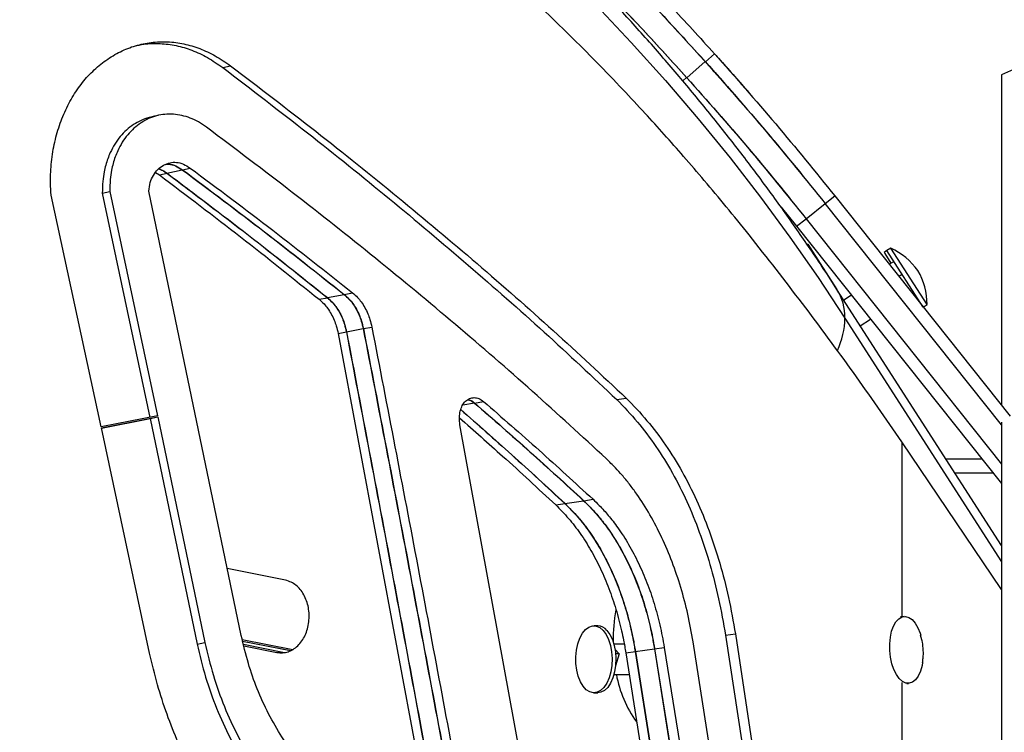
# Model space of a CAD drawing. Units: millimetres. Extents: x -16 to 462, y -51 to 519.
# Drawn here: x 346 to 357, y 242 to 249 of the extents above; entities that cross this region are included whole.
import ezdxf

# ---------------------------------------------------------------- set-up
doc = ezdxf.new("R2010")
doc.units = ezdxf.units.MM
doc.header["$LTSCALE"] = 20
doc.layers.add('CONTOUR', color=7, linetype='Continuous')

msp = doc.modelspace()

# ---------------------------------------------------------------- linework, layer by layer
at = {"layer": 'CONTOUR'}
for p, q in [((353.49235, 248.68785), (353.58534, 248.77138)), ((353.30198, 248.52567), (353.48793, 248.69276)), ((348.53846, 248.63006), (348.61913, 248.64743)), ((356.65414, 248.60945), (356.52914, 248.55494)), ((353.25867, 248.49472), (353.29801, 248.53009)), ((356.52914, 248.55494), (356.52914, 245.16472)), ((347.96505, 247.54652), (348.12304, 247.58177)), ((348.12533, 247.58143), (348.20433, 247.59906)), ((347.84761, 247.55197), (347.88794, 247.52862)), ((347.88794, 247.52862), (347.96694, 247.54624)), ((347.30244, 247.34225), (347.37813, 247.36035)), ((347.37813, 247.36035), (347.8684, 245.05667)), ((348.72774, 242.80329), (347.7782, 247.36328)), ((347.29119, 244.94506), (346.7758, 247.32133)), ((347.30244, 247.34225), (347.79074, 245.03884)), ((354.72074, 247.2356), (354.81854, 247.31345)), ((354.81854, 247.31345), (356.61784, 245.0533)), ((354.2671, 247.19728), (354.42736, 247.00203)), ((354.52515, 247.07989), (354.72074, 247.2356)), ((356.52914, 244.96403), (354.72074, 247.2356)), ((354.42736, 247.00203), (354.52515, 247.07989)), ((354.52515, 247.07989), (356.52914, 244.56263)), ((354.42736, 247.00203), (356.52914, 244.36194)), ((354.54265, 246.81923), (354.53497, 246.8143)), ((354.54265, 246.81923), (354.66954, 246.62159)), ((355.35466, 246.75202), (355.32682, 246.73415)), ((355.39411, 246.77735), (355.35466, 246.75202)), ((355.72613, 246.1734), (355.35466, 246.75202)), ((355.76558, 246.19873), (355.39411, 246.77735)), ((355.33446, 246.72225), (355.32682, 246.73415)), ((355.39735, 246.62428), (355.33446, 246.72225)), ((354.66954, 246.62159), (354.84118, 246.35423)), ((355.37739, 246.61146), (355.42519, 246.64216)), ((355.47462, 246.48934), (355.50909, 246.51147)), ((356.52914, 243.72496), (354.84118, 246.35423)), ((349.52774, 246.25256), (349.61343, 246.26912)), ((349.61147, 246.26945), (349.78285, 246.30257)), ((349.78522, 246.30216), (349.87092, 246.31872)), ((354.99013, 246.29513), (354.91152, 246.24466)), ((355.64439, 246.27608), (355.6556, 246.28327)), ((355.72613, 246.1734), (355.76558, 246.19873)), ((354.92319, 246.05978), (356.52914, 243.55826)), ((355.08035, 245.98169), (355.18577, 246.04937)), ((349.80659, 245.91923), (349.97955, 245.95207)), ((349.98194, 245.95165), (350.06843, 245.96807)), ((349.72207, 245.90247), (349.80856, 245.91889)), ((349.72207, 245.90247), (350.63968, 240.98833)), ((352.58234, 245.22395), (352.67931, 245.23829)), ((351.00163, 245.16873), (351.12059, 245.18907)), ((351.123, 245.18861), (351.21409, 245.20418)), ((347.8684, 245.05667), (347.29119, 244.94506)), ((347.2933, 244.93528), (347.87046, 245.04688)), ((347.29401, 244.93194), (347.7928, 245.02906)), ((347.7928, 245.02906), (347.87046, 245.04688)), ((347.7928, 245.02906), (348.27543, 242.71409)), ((347.87046, 245.04688), (348.35504, 242.73162)), ((347.78694, 242.62211), (347.2933, 244.93528)), ((351.67757, 241.09938), (350.97273, 244.96355)), ((356.52914, 244.99155), (356.52914, 229.24332)), ((356.52914, 243.27342), (355.50619, 244.78997)), ((355.50619, 244.78997), (355.50619, 242.99626)), ((355.95618, 244.61744), (356.32574, 244.61744)), ((356.0502, 244.47099), (356.44233, 244.47099)), ((351.95512, 244.14209), (352.05072, 244.15675)), ((352.04872, 244.15718), (352.23991, 244.18648)), ((352.24234, 244.18596), (352.33794, 244.20061)), ((349.18223, 243.37094), (348.58464, 243.49048)), ((355.53237, 242.99795), (355.49229, 242.99536)), ((352.38665, 242.9024), (352.3472, 242.9024)), ((353.698, 242.80555), (353.79947, 242.81884)), ((353.698, 242.80555), (353.86685, 241.68837)), ((353.79947, 242.81884), (353.96901, 241.70148)), ((355.71361, 242.75886), (355.70016, 242.80637)), ((348.27543, 242.71409), (348.35504, 242.73162)), ((348.73822, 242.76226), (349.25907, 242.66005)), ((348.74227, 242.74639), (349.23563, 242.64918)), ((348.74245, 242.74569), (349.23461, 242.64871)), ((348.7506, 242.71379), (349.17324, 242.62983)), ((348.75067, 242.71353), (349.17198, 242.62983)), ((352.65807, 242.71485), (352.55209, 242.71485)), ((353.54082, 241.62009), (353.36574, 242.73671)), ((348.75476, 242.6975), (349.09402, 242.62983)), ((349.09402, 242.62983), (349.17324, 242.62983)), ((352.56393, 242.66113), (352.6075, 242.61333)), ((352.6075, 242.61333), (352.56898, 242.49306)), ((352.6075, 242.61333), (352.57002, 242.61333)), ((352.6744, 242.62504), (352.77294, 242.63903)), ((352.6744, 242.62504), (352.85025, 241.5096)), ((352.77095, 242.63949), (352.96801, 242.66748)), ((352.77095, 242.63949), (352.94752, 241.5239)), ((352.77294, 242.63903), (352.94951, 241.52342)), ((352.96801, 242.66748), (353.14602, 241.55155)), ((352.97043, 242.66692), (353.06897, 242.68091)), ((352.97043, 242.66692), (353.14843, 241.55097)), ((353.06897, 242.68091), (353.24769, 241.5648)), ((352.55209, 242.40235), (352.70951, 242.40235)), ((355.50619, 242.32254), (355.50619, 239.57273)), ((355.55729, 242.31053), (355.57672, 242.31178)), ((352.3472, 242.2148), (352.38665, 242.2148))]:
    msp.add_line(p, q, dxfattribs=at)
at = {"layer": 'CONTOUR', "flags": 128}
for points in [[(346.16997, 253.97403), (346.67679, 253.68404), (347.17463, 253.38638), (347.66326, 253.08119), (348.14246, 252.76861), (348.612, 252.44878), (349.07166, 252.12185), (349.52123, 251.78799), (349.9605, 251.44733), (350.38926, 251.10005), (350.80732, 250.7463), (351.21447, 250.38625), (351.61054, 250.02007), (351.99532, 249.64792), (352.36866, 249.26999), (352.73036, 248.88644), (353.08026, 248.49746), (353.41821, 248.10323), (353.74403, 247.70392), (354.05759, 247.29974), (354.35872, 246.89086), (354.6473, 246.47748), (354.92319, 246.05978)], [(347.87603, 248.13943), (347.83755, 248.1306), (347.79907, 248.12178)], [(355.71995, 242.52493), (355.71413, 242.49367), (355.69757, 242.43596), (355.67515, 242.38722), (355.6478, 242.34944), (355.61663, 242.32415), (355.58292, 242.31241), (355.54805, 242.31469), (355.51344, 242.33089), (355.48051, 242.36036), (355.45062, 242.40189), (355.42498, 242.45377), (355.40465, 242.51389), (355.39045, 242.57977), (355.38297, 242.64874), (355.38251, 242.71795), (355.3891, 242.78458), (355.40246, 242.8459), (355.42205, 242.8994), (355.44706, 242.94289), (355.47647, 242.97458), (355.50908, 242.99319), (355.54355, 242.99795), (355.57847, 242.98866), (355.61241, 242.9657), (355.64398, 242.93002), (355.67189, 242.88308), (355.695, 242.82679), (355.70107, 242.80766)], [(352.44191, 242.85434), (352.47214, 242.813), (352.49725, 242.76124), (352.51621, 242.70119), (352.52826, 242.63529), (352.53289, 242.56626), (352.52992, 242.49691), (352.51948, 242.43009), (352.50198, 242.36853), (352.47814, 242.31476), (352.44894, 242.27096), (352.41558, 242.23894), (352.37941, 242.22001), (352.34193, 242.21494), (352.30467, 242.22394), (352.26914, 242.24664), (352.23682, 242.28211), (352.20901, 242.3289), (352.18686, 242.38509), (352.17127, 242.44839), (352.16289, 242.5162), (352.16205, 242.58575), (352.16879, 242.65418), (352.18284, 242.71871), (352.20362, 242.77667), (352.23027, 242.82571), (352.26171, 242.86381), (352.29665, 242.88942), (352.33367, 242.90148), (352.37123, 242.89951), (352.40781, 242.88358), (352.44191, 242.85434)], [(352.48136, 242.85434), (352.51158, 242.813), (352.53669, 242.76124), (352.55566, 242.70119), (352.5677, 242.63529), (352.57234, 242.56626), (352.56937, 242.49691), (352.55892, 242.43009), (352.54142, 242.36853), (352.51758, 242.31476), (352.48838, 242.27096), (352.45502, 242.23894), (352.41886, 242.22001), (352.38665, 242.2148)]]:
    msp.add_lwpolyline(points, dxfattribs=at)
at = {"layer": 'CONTOUR'}
for centre, radius, start, end in [((355.10148, 246.14145), 0.7, 35.421117, 65.289563), ((355.06558, 246.19737), 0.7, 0.110551, 29.978996), ((354.3875, 246.06923), 0.53577, 358.990011, 32.143297), ((354.07287, 246.07807), 0.85051, 335.688148, 358.768163), ((354.33796, 242.75189), 1.79391, 169.927657, 180.347644), ((352.38125, 242.7744), 0.12812, 38.609955, 87.583526), ((353.70938, 242.59908), 1.14861, 189.862369, 216.353964)]:
    msp.add_arc(centre, radius, start, end, dxfattribs=at)
for points, knots in [([(329.68539, 259.42994), (329.85789, 259.42914), (330.18961, 259.42761), (330.66682, 259.41595), (331.10416, 259.39952), (331.53535, 259.37758), (332.11873, 259.34012), (332.86462, 259.27638), (333.80681, 259.16945), (334.7982, 259.02634), (335.83674, 258.84136), (336.91121, 258.61343), (338.01773, 258.33807), (339.15172, 258.01104), (340.26464, 257.64549), (341.35532, 257.2428), (342.42265, 256.8044), (343.46527, 256.33188), (344.48111, 255.82733), (345.46822, 255.29302), (346.42521, 254.7312), (347.35158, 254.14367), (348.24697, 253.53222), (349.06449, 252.93277), (349.8091, 252.35113), (350.48563, 251.79206), (351.13868, 251.22187), (351.72291, 250.68346), (352.23709, 250.18677), (352.69171, 249.72926), (353.14063, 249.26057), (353.43425, 248.93758), (353.58534, 248.77138)], [0, 0, 0, 0, 0.01771432, 0.03406588, 0.04905547, 0.06272443, 0.07851774, 0.10931652, 0.14001271, 0.17668302, 0.21334139, 0.25000388, 0.29171974, 0.33338413, 0.3750207, 0.4166531, 0.45830504, 0.50000016, 0.54172055, 0.58338759, 0.62502503, 0.66665665, 0.70830623, 0.74999756, 0.78500794, 0.82000306, 0.85499705, 0.89003251, 0.91751932, 0.9438117, 0.97108751, 1, 1, 1, 1]), ([(329.68539, 259.30494), (329.85722, 259.30414), (330.18765, 259.30261), (330.663, 259.291), (331.09864, 259.27464), (331.52815, 259.25278), (332.10926, 259.21547), (332.85226, 259.15198), (333.79078, 259.04546), (334.77832, 258.90291), (335.81282, 258.71864), (336.88311, 258.4916), (337.98534, 258.21731), (339.11491, 257.89156), (340.22351, 257.52742), (341.30994, 257.12629), (342.37312, 256.6896), (343.41169, 256.21892), (344.42357, 255.71633), (345.40685, 255.1841), (346.3601, 254.62446), (347.28288, 254.03922), (348.17478, 253.43015), (348.98912, 252.83303), (349.73082, 252.25366), (350.40472, 251.69676), (351.05523, 251.12879), (351.63718, 250.59247), (352.14935, 250.09772), (352.6022, 249.642), (353.04938, 249.17513), (353.34185, 248.8534), (353.49235, 248.68785)], [0, 0, 0, 0, 0.01770438, 0.03404684, 0.04902818, 0.06268973, 0.07847462, 0.1092574, 0.13993827, 0.17659118, 0.21323326, 0.24988068, 0.29158102, 0.33323179, 0.37485679, 0.41647984, 0.45812476, 0.49981535, 0.54153385, 0.58320177, 0.62484298, 0.66648139, 0.7081409, 0.74984541, 0.78486944, 0.8198806, 0.85489311, 0.88994962, 0.91745474, 0.94376618, 0.97106336, 1, 1, 1, 1]), ([(329.68539, 259.30494), (329.85726, 259.30414), (330.18778, 259.30261), (330.66327, 259.29099), (331.09908, 259.27462), (331.52875, 259.25275), (332.11006, 259.21541), (332.85326, 259.15188), (333.79203, 259.0453), (334.7798, 258.90267), (335.81452, 258.71831), (336.88495, 258.49118), (337.98722, 258.2168), (339.11677, 257.89098), (340.22533, 257.52678), (341.31173, 257.1256), (342.37486, 256.68885), (343.41323, 256.21819), (344.42479, 255.71569), (345.40762, 255.18366), (346.36046, 254.62424), (347.28283, 254.03924), (348.17435, 253.43045), (348.98825, 252.83368), (349.72948, 252.25473), (350.40287, 251.69832), (351.05289, 251.13087), (351.63439, 250.59509), (352.14613, 250.10088), (352.59857, 249.64571), (353.04534, 249.17943), (353.33756, 248.85811), (353.48793, 248.69276)], [0, 0, 0, 0, 0.01771224, 0.03406311, 0.0490534, 0.06272442, 0.078517, 0.10931578, 0.14001197, 0.17668125, 0.21333982, 0.25000387, 0.29171417, 0.33337499, 0.37501015, 0.41664349, 0.45829888, 0.50000013, 0.5417127, 0.58337489, 0.62501057, 0.66664364, 0.708298, 0.74999754, 0.78500454, 0.81999889, 0.85499476, 0.8900318, 0.91751889, 0.94380959, 0.971085, 1, 1, 1, 1]), ([(329.68539, 259.05494), (329.85604, 259.05415), (330.18424, 259.05263), (330.65642, 259.04108), (331.08926, 259.0248), (331.516, 259.00306), (332.0933, 258.96595), (332.83131, 258.90281), (333.76347, 258.79688), (334.74422, 258.65514), (335.77154, 258.47195), (336.83414, 258.24629), (337.92819, 257.97374), (339.04913, 257.65017), (340.14922, 257.2885), (341.22729, 256.89014), (342.28225, 256.45647), (343.31235, 255.98927), (344.31558, 255.49064), (345.29005, 254.96288), (346.23478, 254.40799), (347.14931, 253.82776), (348.03325, 253.22396), (348.84006, 252.63225), (349.57466, 252.05837), (350.24188, 251.507), (350.88594, 250.94473), (351.46205, 250.41394), (351.96898, 249.92444), (352.41711, 249.47369), (352.85961, 249.01197), (353.14905, 248.69382), (353.29801, 248.53009)], [0, 0, 0, 0, 0.01770816, 0.03405768, 0.04904934, 0.06272439, 0.07851557, 0.10931433, 0.1400105, 0.17667776, 0.21333672, 0.25000385, 0.2917032, 0.33335699, 0.37498938, 0.41662458, 0.45828676, 0.50000009, 0.54169731, 0.58334998, 0.6249822, 0.66661812, 0.70828186, 0.74999751, 0.7849979, 0.81999074, 0.85499029, 0.89003042, 0.91751805, 0.94380545, 0.97108009, 1, 1, 1, 1]), ([(329.68539, 259.05494), (329.85592, 259.05415), (330.18386, 259.05263), (330.65564, 259.0411), (331.08804, 259.02485), (331.51436, 259.00316), (332.09112, 258.96611), (332.82853, 258.90308), (333.75997, 258.79733), (334.74003, 258.65581), (335.76667, 258.47289), (336.82874, 258.24753), (337.92242, 257.97529), (339.04315, 257.65201), (340.14305, 257.29065), (341.22096, 256.8926), (342.27578, 256.45926), (343.30605, 255.99227), (344.30971, 255.4937), (345.28486, 254.96582), (346.23025, 254.41077), (347.14541, 253.83034), (348.02997, 253.22629), (348.8375, 252.63419), (349.57293, 252.05977), (350.24106, 251.50771), (350.88601, 250.94469), (351.46295, 250.4131), (351.97068, 249.92276), (352.41959, 249.47115), (352.86286, 249.00851), (353.15278, 248.68972), (353.30198, 248.52567)], [0, 0, 0, 0, 0.01769205, 0.03402445, 0.04899799, 0.06265395, 0.07842944, 0.10919573, 0.13986081, 0.17649478, 0.21312029, 0.24975377, 0.29143258, 0.33306579, 0.37467751, 0.41629189, 0.45793309, 0.4996252, 0.54133397, 0.58299799, 0.62464137, 0.66628826, 0.70796282, 0.74968913, 0.78472382, 0.81975073, 0.85478415, 0.88986388, 0.91738807, 0.94371738, 0.97103608, 1, 1, 1, 1]), ([(354.84118, 246.35423), (354.79449, 246.42632), (354.66116, 246.6322), (354.43246, 246.96872), (354.15163, 247.3624), (353.85953, 247.75179), (353.55643, 248.13684), (353.24243, 248.51735), (352.91766, 248.89317), (352.58227, 249.26412), (352.23639, 249.63005), (351.88017, 249.99079), (351.51377, 250.3462), (351.13734, 250.69612), (350.75106, 251.0404), (350.35508, 251.37889), (349.94958, 251.71145), (349.53473, 252.03794), (349.11071, 252.35822), (348.67772, 252.67217), (348.23592, 252.97964), (347.78552, 253.28052), (347.32671, 253.57468), (346.85969, 253.862), (346.38464, 254.14237), (345.90179, 254.41567), (345.41133, 254.6818), (344.91346, 254.94064), (344.40841, 255.1921), (343.89638, 255.43608), (343.3776, 255.67248), (342.85227, 255.9012), (342.32062, 256.12217), (341.78287, 256.33528), (341.23924, 256.54047), (340.68997, 256.73765), (340.13527, 256.92674), (339.57538, 257.10768), (339.01053, 257.28039), (338.44095, 257.44481), (337.86688, 257.60088), (337.28855, 257.74853), (336.7062, 257.88771), (336.12007, 258.01837), (335.5304, 258.14045), (334.93743, 258.25391), (334.3414, 258.35872), (333.74255, 258.45482), (333.14114, 258.54218), (332.5374, 258.62077), (331.93159, 258.69056), (331.32394, 258.75152), (330.71471, 258.80363), (330.10415, 258.84688), (329.4925, 258.88122), (328.88001, 258.9067), (328.26693, 258.92317), (327.78528, 258.92938), (327.50809, 258.92982), (327.43539, 258.92994)], [0, 0, 0, 0, 0.00957704, 0.02734923, 0.04512938, 0.06292185, 0.08072612, 0.09854162, 0.11636775, 0.1342039, 0.15204941, 0.16990366, 0.18776599, 0.20563575, 0.22351233, 0.2413951, 0.25928346, 0.27717685, 0.29507472, 0.31297654, 0.33088181, 0.34879009, 0.36670093, 0.38461392, 0.40252871, 0.42044494, 0.4383623, 0.45628051, 0.4741993, 0.49211845, 0.51003772, 0.5279569, 0.54587583, 0.56379438, 0.58171244, 0.59962992, 0.61754673, 0.63546282, 0.65337813, 0.67129264, 0.68920632, 0.70711916, 0.72503117, 0.74294234, 0.76085272, 0.77876231, 0.79667115, 0.81457929, 0.83248678, 0.85039366, 0.86829999, 0.88620583, 0.90411126, 0.92201633, 0.93992112, 0.9578257, 0.97573014, 0.99363452, 1, 1, 1, 1]), ([(353.94076, 246.91289), (353.8624, 247.00978), (353.71096, 247.19704), (353.48606, 247.46569), (353.27369, 247.71304), (353.07102, 247.94276), (352.86348, 248.17113), (352.54383, 248.51322), (352.10123, 248.96517), (351.4957, 249.54337), (350.82681, 250.1376), (350.08832, 250.74427), (349.32584, 251.32363), (348.54097, 251.87585), (347.73531, 252.4011), (346.90283, 252.90374), (346.04404, 253.38353), (345.15953, 253.84024), (344.24993, 254.27365), (343.31649, 254.6833), (342.36073, 255.06871), (341.38426, 255.42939), (340.38824, 255.76509), (339.37369, 256.07563), (338.34168, 256.36086), (337.29335, 256.6206), (336.23061, 256.85455), (335.1553, 257.06247), (334.06932, 257.2441), (332.97956, 257.39852), (331.88793, 257.5263), (330.78851, 257.62683), (329.66963, 257.70433), (328.91425, 257.73472), (328.53265, 257.75007)], [0, 0, 0, 0, 0.014966519, 0.028928524, 0.041886337, 0.053840358, 0.065369554, 0.078552644, 0.109351482, 0.140009331, 0.176678148, 0.213338568, 0.250002893, 0.285734915, 0.321442105, 0.35713581, 0.392827389, 0.428528205, 0.464249608, 0.500002933, 0.535738082, 0.571447405, 0.607142208, 0.642833815, 0.678533548, 0.714252727, 0.750002649, 0.785717886, 0.821426632, 0.857140177, 0.892306172, 0.927461522, 0.963356026, 1, 1, 1, 1]), ([(346.7758, 247.32133), (346.77399, 247.36184), (346.77081, 247.43263), (346.77071, 247.53798), (346.77759, 247.6375), (346.7942, 247.77479), (346.82915, 247.94226), (346.89365, 248.1312), (346.97787, 248.3054), (347.08092, 248.46124), (347.20161, 248.59607), (347.33776, 248.70834), (347.4853, 248.7971), (347.6415, 248.85889), (347.80462, 248.89265), (347.97136, 248.89846), (348.13853, 248.8777), (348.30285, 248.8288), (348.4648, 248.75393), (348.56722, 248.68326), (348.61913, 248.64743)], [0, 0, 0, 0, 0.03576148, 0.0625026, 0.09334987, 0.12503969, 0.1874321, 0.25001662, 0.31297189, 0.37488791, 0.43687886, 0.50005496, 0.56303362, 0.62497413, 0.68696528, 0.7500932, 0.81203212, 0.87363481, 0.93595218, 1, 1, 1, 1]), ([(347.63246, 248.85023), (347.66378, 248.85767), (347.74952, 248.87805), (347.89343, 248.87991), (348.05975, 248.86024), (348.22348, 248.81117), (348.38477, 248.73647), (348.48676, 248.66586), (348.53846, 248.63006)], [0, 0, 0, 0, 0.10401888, 0.28468821, 0.46194031, 0.63823934, 0.81661651, 1, 1, 1, 1]), ([(353.44995, 248.73407), (353.48478, 248.69568), (353.61759, 248.54932), (353.74674, 248.40125), (353.84201, 248.29202)], [0, 0, 0, 0, 0.26228181, 1, 1, 1, 1]), ([(353.60152, 248.75281), (353.61684, 248.7359), (353.73041, 248.61054), (353.84084, 248.48372), (353.93637, 248.374)], [0, 0, 0, 0, 0.13492575, 1, 1, 1, 1]), ([(347.79926, 248.12059), (347.7933, 248.11961), (347.75915, 248.11396), (347.69932, 248.08963), (347.62161, 248.04744), (347.54971, 247.99186), (347.48524, 247.92485), (347.42931, 247.84669), (347.38778, 247.76869), (347.35763, 247.69519), (347.33663, 247.62894), (347.31803, 247.55197), (347.30537, 247.45604), (347.30348, 247.38253), (347.30244, 247.34225)], [0, 0, 0, 0, 0.02048144, 0.117434, 0.21594652, 0.31479367, 0.41195402, 0.5090601, 0.60774711, 0.67269761, 0.73793474, 0.80392934, 0.89256066, 1, 1, 1, 1]), ([(348.37121, 248.01838), (348.34391, 248.03718), (348.28999, 248.07431), (348.20498, 248.11421), (348.11881, 248.141), (348.03126, 248.15357), (347.94398, 248.15268), (347.85853, 248.13761), (347.77647, 248.10828), (347.69864, 248.06516), (347.6264, 248.00989), (347.56168, 247.94285), (347.50552, 247.86475), (347.46381, 247.78675), (347.43354, 247.71326), (347.41246, 247.64703), (347.39378, 247.57007), (347.38107, 247.47414), (347.37917, 247.40063), (347.37813, 247.36035)], [0, 0, 0, 0, 0.06392516, 0.12624373, 0.18791743, 0.24993797, 0.31303883, 0.37506712, 0.437044, 0.49999311, 0.5631276, 0.62515338, 0.68711218, 0.7500491, 0.79145609, 0.83303545, 0.87508909, 0.93155644, 1, 1, 1, 1]), ([(347.7782, 247.36328), (347.78249, 247.39329), (347.79076, 247.45109), (347.82461, 247.52654), (347.87048, 247.58822), (347.92955, 247.63224), (347.99513, 247.65763), (348.06486, 247.66116), (348.13631, 247.64245), (348.18113, 247.61386), (348.20433, 247.59906)], [0, 0, 0, 0, 0.12930607, 0.24907022, 0.37464559, 0.49968686, 0.6256665, 0.74618641, 0.86861502, 1, 1, 1, 1]), ([(347.8796, 247.59047), (347.88523, 247.58919), (347.9151, 247.58242), (347.94267, 247.5626), (347.96505, 247.54652)], [0, 0, 0, 0, 0.18843539, 1, 1, 1, 1]), ([(347.8798, 247.59062), (347.88594, 247.58925), (347.9164, 247.58244), (347.9445, 247.56231), (347.96694, 247.54624)], [0, 0, 0, 0, 0.20179869, 1, 1, 1, 1]), ([(347.9522, 247.63728), (347.96354, 247.63822), (347.9972, 247.64101), (348.0566, 247.62439), (348.10033, 247.59634), (348.12304, 247.58177)], [0, 0, 0, 0, 0.1962618, 0.58265066, 1, 1, 1, 1]), ([(347.95488, 247.6383), (347.96528, 247.63927), (347.99845, 247.64238), (348.05769, 247.62402), (348.10226, 247.59596), (348.12533, 247.58143)], [0, 0, 0, 0, 0.18050681, 0.57571975, 1, 1, 1, 1]), ([(349.52774, 246.25256), (349.54455, 246.23742), (349.57511, 246.20988), (349.61653, 246.1592), (349.65152, 246.10297), (349.68145, 246.04223), (349.7053, 245.97477), (349.71608, 245.92829), (349.72207, 245.90247)], [0, 0, 0, 0, 0.18213384, 0.33112342, 0.49956713, 0.66865533, 0.81590495, 1, 1, 1, 1]), ([(349.61147, 246.26945), (349.62831, 246.25434), (349.65892, 246.22685), (349.70047, 246.17626), (349.7356, 246.12006), (349.7657, 246.05928), (349.78971, 245.99171), (349.80056, 245.94512), (349.80659, 245.91923)], [0, 0, 0, 0, 0.18193778, 0.33080454, 0.49916245, 0.66834599, 0.81570876, 1, 1, 1, 1]), ([(349.61343, 246.26912), (349.63031, 246.25396), (349.66098, 246.22642), (349.70258, 246.17571), (349.73771, 246.11946), (349.76777, 246.0587), (349.79171, 245.99122), (349.80254, 245.94472), (349.80856, 245.91889)], [0, 0, 0, 0, 0.18237775, 0.33149183, 0.49997576, 0.66901036, 0.81613348, 1, 1, 1, 1]), ([(349.78285, 246.30257), (349.79982, 246.28743), (349.83066, 246.25992), (349.87254, 246.20928), (349.90796, 246.15303), (349.93832, 246.09222), (349.96252, 246.0246), (349.97347, 245.97797), (349.97955, 245.95207)], [0, 0, 0, 0, 0.18242212, 0.33153708, 0.49997627, 0.66905418, 0.81616516, 1, 1, 1, 1]), ([(349.78522, 246.30216), (349.80228, 246.28686), (349.83298, 246.25931), (349.87497, 246.20895), (349.91021, 246.15286), (349.94063, 246.09176), (349.96507, 246.02419), (349.97595, 245.9774), (349.98194, 245.95165)], [0, 0, 0, 0, 0.18364432, 0.33065537, 0.49961946, 0.66817371, 0.81741625, 1, 1, 1, 1]), ([(349.87092, 246.31872), (349.88804, 246.30341), (349.91886, 246.27585), (349.96102, 246.22546), (349.9964, 246.16935), (350.02694, 246.10822), (350.05149, 246.04064), (350.06242, 245.99383), (350.06843, 245.96807)], [0, 0, 0, 0, 0.18388557, 0.33101986, 0.50002464, 0.66852653, 0.8176431, 1, 1, 1, 1]), ([(350.97273, 244.96355), (350.97018, 244.98933), (350.96535, 245.03822), (350.9734, 245.10716), (350.9948, 245.16479), (351.02825, 245.20857), (351.07024, 245.23813), (351.11814, 245.24685), (351.16801, 245.23772), (351.19869, 245.21539), (351.21409, 245.20418)], [0, 0, 0, 0, 0.13638777, 0.25871085, 0.37634231, 0.49972906, 0.62466215, 0.74989192, 0.8744461, 1, 1, 1, 1]), ([(352.67931, 245.23829), (352.75118, 245.16341), (352.89245, 245.01623), (353.08342, 244.76216), (353.25394, 244.48914), (353.40345, 244.19484), (353.53287, 243.88011), (353.64212, 243.54492), (353.73342, 243.18989), (353.77722, 242.94382), (353.79947, 242.81884)], [0, 0, 0, 0, 0.1309517, 0.25739249, 0.380643203, 0.502128777, 0.623336426, 0.7457635, 0.870863574, 1, 1, 1, 1]), ([(351.05299, 245.22212), (351.05843, 245.2212), (351.0817, 245.21724), (351.10371, 245.2013), (351.12059, 245.18907)], [0, 0, 0, 0, 0.23344197, 1, 1, 1, 1]), ([(351.05395, 245.22278), (351.06147, 245.22168), (351.08541, 245.2182), (351.10771, 245.20065), (351.123, 245.18861)], [0, 0, 0, 0, 0.31406888, 1, 1, 1, 1]), ([(352.58234, 245.22395), (352.65393, 245.14912), (352.79466, 245.00203), (352.98486, 244.74812), (353.15469, 244.47526), (353.3036, 244.1811), (353.43249, 243.8665), (353.5413, 243.53142), (353.63222, 243.17649), (353.67584, 242.93051), (353.698, 242.80555)], [0, 0, 0, 0, 0.130770775, 0.257081753, 0.380256188, 0.501719895, 0.622959071, 0.745468088, 0.870695875, 1, 1, 1, 1]), ([(350.96822, 245.03636), (351.11668, 244.90553), (351.45349, 244.60871), (351.7752, 244.30945), (351.95512, 244.14209)], [0, 0, 0, 0, 0.44077669, 1, 1, 1, 1]), ([(350.98096, 245.12027), (351.15591, 244.96669), (351.52008, 244.647), (351.86796, 244.32466), (352.04872, 244.15718)], [0, 0, 0, 0, 0.48039487, 1, 1, 1, 1]), ([(350.98134, 245.1213), (351.15683, 244.96724), (351.52156, 244.64706), (351.86996, 244.32424), (352.05072, 244.15675)], [0, 0, 0, 0, 0.481163131, 1, 1, 1, 1]), ([(353.36574, 242.73671), (353.34855, 242.8324), (353.31447, 243.02202), (353.24133, 243.29709), (353.15242, 243.56015), (353.04636, 243.80974), (352.92468, 244.04375), (352.81061, 244.22307), (352.71305, 244.35519), (352.64046, 244.44481), (352.56112, 244.53098), (352.50646, 244.58503), (352.47534, 244.61581)], [0, 0, 0, 0, 0.12701992, 0.25169704, 0.37550164, 0.49993495, 0.62503933, 0.74992661, 0.81301262, 0.87498375, 0.92881454, 1, 1, 1, 1]), ([(351.95512, 244.14209), (351.99961, 244.09741), (352.08792, 244.00874), (352.20848, 243.85159), (352.31837, 243.6787), (352.41649, 243.48963), (352.50247, 243.28725), (352.56295, 243.10875), (352.60419, 242.96258), (352.63045, 242.85686), (352.65327, 242.74452), (352.66668, 242.66869), (352.6744, 242.62504)], [0, 0, 0, 0, 0.12631873, 0.25069085, 0.37460161, 0.49955266, 0.62463034, 0.74964252, 0.81338752, 0.87482815, 0.92795325, 1, 1, 1, 1]), ([(352.04872, 244.15718), (352.09333, 244.11254), (352.18183, 244.02396), (352.30271, 243.86701), (352.41293, 243.69438), (352.51144, 243.50545), (352.59787, 243.30306), (352.65873, 243.12433), (352.70024, 242.97792), (352.72668, 242.87194), (352.74967, 242.7593), (352.76318, 242.68325), (352.77095, 242.63949)], [0, 0, 0, 0, 0.12629084, 0.25059229, 0.37437969, 0.49914663, 0.62430945, 0.74934999, 0.8131546, 0.8746632, 0.92787444, 1, 1, 1, 1]), ([(352.05072, 244.15675), (352.09539, 244.11203), (352.18404, 244.0233), (352.30509, 243.86605), (352.41543, 243.69306), (352.51395, 243.5039), (352.60029, 243.30145), (352.66103, 243.12287), (352.70244, 242.97665), (352.7288, 242.8709), (352.75172, 242.75853), (352.76519, 242.68269), (352.77294, 242.63903)], [0, 0, 0, 0, 0.12650072, 0.25100331, 0.37499032, 0.49996263, 0.62500761, 0.74993604, 0.81362109, 0.87499372, 0.92805134, 1, 1, 1, 1]), ([(352.23991, 244.18648), (352.28487, 244.14177), (352.37405, 244.05309), (352.49592, 243.89594), (352.60703, 243.72311), (352.70635, 243.53401), (352.79348, 243.33146), (352.85486, 243.15257), (352.89672, 243.00606), (352.92338, 242.90003), (352.94656, 242.78734), (352.96018, 242.71126), (352.96801, 242.66748)], [0, 0, 0, 0, 0.12665234, 0.25121339, 0.37515304, 0.49996317, 0.62506171, 0.74993597, 0.81362113, 0.87499405, 0.92807045, 1, 1, 1, 1]), ([(352.24234, 244.18596), (352.26332, 244.16526), (352.301, 244.12811), (352.35309, 244.07377), (352.40034, 244.01927), (352.44747, 243.96009), (352.51899, 243.86302), (352.60868, 243.7237), (352.7084, 243.53424), (352.79554, 243.33212), (352.8687, 243.11912), (352.92869, 242.89696), (352.95644, 242.74401), (352.97043, 242.66692)], [0, 0, 0, 0, 0.05899689, 0.10589902, 0.14908756, 0.19867196, 0.24976333, 0.37464698, 0.49963526, 0.62470421, 0.74878507, 0.87338686, 1, 1, 1, 1]), ([(352.33794, 244.20061), (352.35901, 244.1799), (352.39683, 244.14271), (352.44914, 244.08832), (352.49657, 244.03379), (352.54389, 243.97456), (352.6157, 243.87745), (352.70573, 243.73807), (352.80587, 243.54852), (352.89336, 243.34632), (352.96681, 243.13325), (353.02705, 242.91103), (353.05492, 242.75802), (353.06897, 242.68091)], [0, 0, 0, 0, 0.05908481, 0.10605265, 0.14929481, 0.19893255, 0.25007052, 0.37503132, 0.50004191, 0.62507957, 0.74907875, 0.8735533, 1, 1, 1, 1]), ([(349.09402, 242.62983), (349.11358, 242.62759), (349.15172, 242.62321), (349.20801, 242.63392), (349.26068, 242.65821), (349.30884, 242.69652), (349.35119, 242.74528), (349.38511, 242.80381), (349.40892, 242.87038), (349.4223, 242.94271), (349.4261, 243.01696), (349.41871, 243.08986), (349.39987, 243.15905), (349.37097, 243.22236), (349.33383, 243.2773), (349.29038, 243.32094), (349.23913, 243.35231), (349.20205, 243.36445), (349.18223, 243.37094)], [0, 0, 0, 0, 0.06482289, 0.12639749, 0.18711572, 0.24946811, 0.313245, 0.37456349, 0.43595655, 0.49994829, 0.56394641, 0.62538721, 0.68677523, 0.75062118, 0.81288747, 0.87321338, 0.93224363, 1, 1, 1, 1]), ([(348.27543, 242.71409), (348.30222, 242.60101), (348.3553, 242.37696), (348.4704, 242.05444), (348.6102, 241.74832), (348.77453, 241.46154), (348.96121, 241.19717), (349.16654, 240.96043), (349.38665, 240.75312), (349.61854, 240.5793), (349.80839, 240.46957), (349.95007, 240.40348), (350.04136, 240.36642), (350.13321, 240.33465), (350.2252, 240.3083), (350.31457, 240.28781), (350.40066, 240.27286), (350.49105, 240.26419), (350.55315, 240.26089), (350.58791, 240.25903)], [0, 0, 0, 0, 0.08465996, 0.16773256, 0.25038263, 0.33391926, 0.41688873, 0.50048557, 0.58382533, 0.666846, 0.75036907, 0.78157223, 0.81273394, 0.84391607, 0.87544974, 0.90670333, 0.93537264, 0.96381755, 1, 1, 1, 1]), ([(348.35504, 242.73162), (348.38194, 242.61852), (348.43524, 242.39439), (348.55082, 242.07179), (348.69119, 241.76558), (348.85619, 241.47869), (349.04363, 241.21422), (349.24979, 240.97736), (349.47079, 240.76991), (349.7036, 240.59594), (349.8942, 240.48611), (350.03644, 240.41992), (350.12809, 240.3828), (350.22031, 240.35096), (350.31267, 240.32454), (350.4024, 240.30399), (350.48884, 240.28898), (350.57959, 240.28024), (350.64194, 240.27689), (350.67684, 240.27502)], [0, 0, 0, 0, 0.08448027, 0.16740375, 0.24993905, 0.3333974, 0.41632882, 0.49992695, 0.58330428, 0.66639441, 0.75001301, 0.78125677, 0.8124611, 0.84368748, 0.87526703, 0.90656671, 0.93527845, 0.96376509, 1, 1, 1, 1]), ([(350.65539, 240.77077), (350.6177, 240.77215), (350.55107, 240.77458), (350.44999, 240.78616), (350.35226, 240.80662), (350.24978, 240.83542), (350.14741, 240.87257), (350.01208, 240.93267), (349.84532, 241.02727), (349.65189, 241.1706), (349.46829, 241.34244), (349.29718, 241.53901), (349.14187, 241.75858), (349.00509, 241.99829), (348.88955, 242.2518), (348.79422, 242.52122), (348.75038, 242.70724), (348.72774, 242.80329)], [0, 0, 0, 0, 0.0469375, 0.08297637, 0.12451938, 0.16674574, 0.20837548, 0.25000628, 0.33358645, 0.41666996, 0.50005628, 0.58381943, 0.66664771, 0.74976136, 0.83339328, 0.91396711, 1, 1, 1, 1]), ([(355.71905, 242.52622), (355.72148, 242.54087), (355.72827, 242.58175), (355.72877, 242.65235), (355.72248, 242.7154), (355.71516, 242.75127), (355.71361, 242.75886)], [0, 0, 0, 0, 0.19024575, 0.53086589, 0.90069879, 1, 1, 1, 1]), ([(350.73023, 239.53131), (350.68156, 239.53408), (350.5952, 239.539), (350.46421, 239.55443), (350.33794, 239.57968), (350.20555, 239.61413), (350.07301, 239.65754), (349.9407, 239.70971), (349.75006, 239.79777), (349.50363, 239.93948), (349.20863, 240.15851), (348.92804, 240.41936), (348.66587, 240.71696), (348.42708, 241.04904), (348.23374, 241.38031), (348.08081, 241.69774), (347.96276, 241.9931), (347.86333, 242.30127), (347.81281, 242.51344), (347.78694, 242.62211)], [0, 0, 0, 0, 0.04025204, 0.07143948, 0.10714378, 0.14289433, 0.17862932, 0.21429747, 0.24998969, 0.33358042, 0.41666744, 0.50003628, 0.58362958, 0.66655806, 0.75000864, 0.81249637, 0.87386965, 0.93539666, 1, 1, 1, 1])]:
    msp.add_open_spline(points, degree=3, knots=knots, dxfattribs=at)
for points in [[(353.58534, 248.77138), (353.79629, 248.53297), (354.21819, 248.05616), (354.61842, 247.56102), (354.81854, 247.31345)], [(353.48793, 248.69276), (353.69884, 248.4545), (354.12064, 247.97797), (354.52071, 247.48305), (354.72074, 247.2356)], [(353.49235, 248.68785), (353.70247, 248.45037), (354.12273, 247.97542), (354.52141, 247.4822), (354.72074, 247.2356)], [(348.53846, 248.63006), (348.8302, 248.40713), (349.41367, 247.96126), (350.25253, 247.28507), (351.06253, 246.60362), (351.84306, 245.91702), (352.33591, 245.45497), (352.58234, 245.22395)], [(348.61913, 248.64743), (348.91204, 248.42432), (349.49786, 247.97808), (350.34011, 247.30131), (351.15338, 246.61925), (351.93706, 245.93202), (352.43189, 245.46954), (352.67931, 245.23829)], [(353.29801, 248.53009), (353.50795, 248.29298), (353.92785, 247.81876), (354.32605, 247.32618), (354.52515, 247.07989)], [(353.30198, 248.52567), (353.51123, 248.28927), (353.92974, 247.81646), (354.32668, 247.32541), (354.52515, 247.07989)], [(352.47534, 244.61581), (352.22478, 244.84666), (351.72366, 245.30836), (350.9309, 245.99433), (350.10883, 246.67507), (349.25807, 247.35047), (348.66683, 247.79574), (348.37121, 248.01838)], [(348.12304, 247.58177), (348.40615, 247.36992), (348.97237, 246.9462), (349.51269, 246.51711), (349.78285, 246.30257)], [(348.12533, 247.58143), (348.40846, 247.36956), (348.97471, 246.94583), (349.51505, 246.51672), (349.78522, 246.30216)], [(348.20433, 247.59906), (348.4886, 247.38702), (349.05714, 246.96294), (349.59966, 246.53346), (349.87092, 246.31872)], [(347.88794, 247.52862), (348.16764, 247.31727), (348.72704, 246.89457), (349.26084, 246.46656), (349.52774, 246.25256)], [(347.96505, 247.54652), (348.24588, 247.33501), (348.80753, 246.91199), (349.34349, 246.48363), (349.61147, 246.26945)], [(347.96694, 247.54624), (348.24778, 247.33472), (348.80946, 246.91168), (349.34544, 246.4833), (349.61343, 246.26912)], [(355.50619, 244.78997), (355.34246, 245.02701), (355.01502, 245.50111), (354.49287, 246.20885), (354.12479, 246.67821), (353.94076, 246.91289)], [(349.97955, 245.95207), (350.13681, 245.13316), (350.45134, 243.49534), (350.75603, 241.85573), (350.90838, 241.03593)], [(349.98194, 245.95165), (350.1392, 245.13274), (350.45374, 243.4949), (350.75844, 241.85528), (350.91079, 241.03547)], [(350.06843, 245.96807), (350.22633, 245.14904), (350.54213, 243.51099), (350.84806, 241.87113), (351.00102, 241.05121)], [(349.80659, 245.91923), (349.96259, 245.10054), (350.27458, 243.46317), (350.57681, 241.82402), (350.72793, 241.00445)], [(349.80856, 245.91889), (349.96456, 245.10019), (350.27655, 243.46281), (350.57879, 241.82365), (350.72991, 241.00407)], [(351.12059, 245.18907), (351.31141, 245.02267), (351.69306, 244.68985), (352.05763, 244.35427), (352.23991, 244.18648)], [(351.123, 245.18861), (351.31383, 245.02219), (351.69548, 244.68936), (352.06005, 244.35376), (352.24234, 244.18596)], [(351.21409, 245.20418), (351.40569, 245.03761), (351.78888, 244.70448), (352.15492, 244.36857), (352.33794, 244.20061)]]:
    msp.add_open_spline(points, degree=3, dxfattribs=at)

doc.saveas('drawing.dxf')
